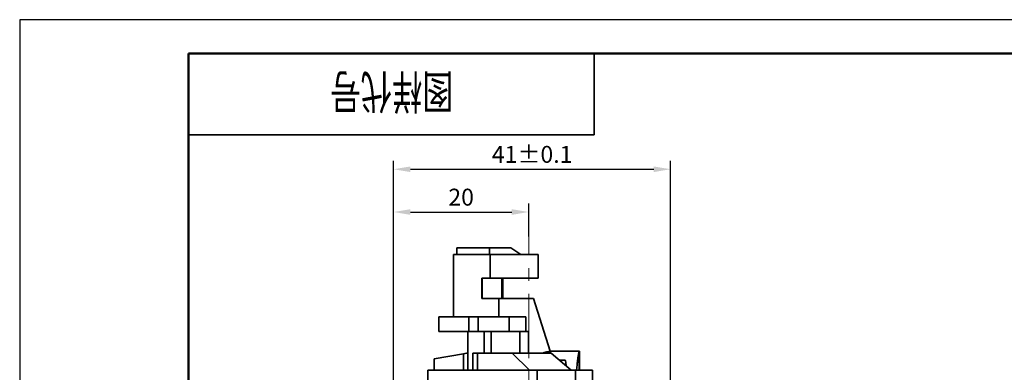
# Model space of a CAD drawing. Units: millimetres. Extents: x 6 to 571, y -28 to 269.
# Drawn here: x 9 to 155, y 217 to 269 of the extents above; entities that cross this region are included whole.
import ezdxf

# ---------------------------------------------------------------- set-up
doc = ezdxf.new("R2010")
doc.units = ezdxf.units.MM
doc.header["$LTSCALE"] = 0.15
doc.header["$PDMODE"] = 3
doc.header["$PDSIZE"] = 0.3125
doc.linetypes.add('CENTERX2', pattern=[101.6, 63.5, -12.7, 12.7, -12.7])
doc.layers.get('0').update_dxf_attribs({"linetype": 'CONTINUOUS'})
doc.layers.get('Defpoints').update_dxf_attribs({"linetype": 'CONTINUOUS'})
doc.layers.add('10', color=10, linetype='CONTINUOUS')
for name, color, linetype, lineweight in [('中心线', 1, 'CENTERX2', 18), ('标注', 3, 'CONTINUOUS', 20), ('粗实线', 7, 'CONTINUOUS', 35), ('边框线1', 4, 'CONTINUOUS', 50)]:
    doc.layers.add(name, color=color, linetype=linetype, lineweight=lineweight)
doc.styles.add('CHINESE-1', font='SIMFANG.TTF', dxfattribs={"width": 0.667, "height": 5})
doc.styles.get("Standard").update_dxf_attribs({"font": 'txt', "width": 0.7})
doc.dimstyles.new('ISO-25', dxfattribs={"dimtxt": 2.5, "dimasz": 2.5, "dimexe": 1.25, "dimexo": 0, "dimtad": 1, "dimtoh": 1, "dimdsep": 46, "dimtxsty": 'Standard', "dimcen": 1.5, "dimadec": 0, "dimazin": 0, "dimtfac": 1, "dimtmove": 0, "dimatfit": 3, "dimfxl": 0, "dimarcsym": 0})

# ---------------------------------------------------------------- blocks, each defined once
blk = doc.blocks.new('*D27')
at = {"layer": 'Defpoints', "color": 0}
for p in [(84.43, 240.8), (84.43, 237.18), (64.43, 200.51)]:
    blk.add_point(p, dxfattribs=at)
at = {"layer": '标注', "color": 0, "lineweight": -2}
for p, q in [((64.43, 200.51), (64.43, 242.05)), ((84.43, 237.18), (84.43, 242.05)), ((66.93, 240.8), (81.93, 240.8))]:
    blk.add_line(p, q, dxfattribs=at)
at = {"layer": '标注', "color": 0}
for points in [[(66.93, 241.21), (66.93, 240.38), (64.43, 240.8)], [(81.93, 241.21), (81.93, 240.38), (84.43, 240.8)]]:
    blk.add_solid(points, dxfattribs=at)
at = {"layer": '标注', "color": 0, "insert": (74.43, 242.67), "char_height": 2.5, "attachment_point": 5}
blk.add_mtext('20', dxfattribs=at)
blk = doc.blocks.new('*D28')
at = {"layer": 'Defpoints', "color": 0}
for p in [(105.43, 247.12), (64.43, 200.51), (105.43, 188.51)]:
    blk.add_point(p, dxfattribs=at)
at = {"layer": '标注', "color": 0, "lineweight": -2}
for p, q in [((64.43, 200.51), (64.43, 248.37)), ((105.43, 188.51), (105.43, 248.37)), ((66.93, 247.12), (102.93, 247.12))]:
    blk.add_line(p, q, dxfattribs=at)
at = {"layer": '标注', "color": 0}
for points in [[(66.93, 247.53), (66.93, 246.7), (64.43, 247.12)], [(102.93, 247.53), (102.93, 246.7), (105.43, 247.12)]]:
    blk.add_solid(points, dxfattribs=at)
at = {"layer": '标注', "color": 0, "insert": (84.93, 248.99), "char_height": 2.5, "attachment_point": 5}
blk.add_mtext('41%%P0.1', dxfattribs=at)

msp = doc.modelspace()

# ---------------------------------------------------------------- linework, layer by layer
at = {"layer": '10'}
for p, q in [((429.103, 269.214), (9.103, 269.214)), ((9.103, 269.214), (9.103, -27.786))]:
    msp.add_line(p, q, dxfattribs=at)
at = {"layer": '中心线'}
msp.add_line((84.427, 127.749), (84.427, 237.177), dxfattribs=at)
at = {"layer": '粗实线'}
for p, q in [((94.103, 264.214), (94.103, 252.214)), ((94.103, 252.214), (34.103, 252.214)), ((73.786, 234.526), (73.786, 235.526)), ((73.787, 235.526), (81.797, 235.526)), ((78.618, 234.526), (78.618, 235.526)), ((83.264, 234.526), (81.797, 235.526)), ((73.286, 225.326), (73.286, 234.526)), ((73.287, 234.526), (85.814, 234.526)), ((78.722, 234.526), (78.722, 231.026)), ((85.814, 234.526), (85.814, 231.026)), ((77.5, 228.026), (77.5, 231.026)), ((77.5, 231.026), (85.814, 231.026)), ((77.558, 231.026), (77.558, 228.026)), ((80.441, 228.026), (80.441, 231.026)), ((80.599, 228.026), (80.599, 231.026)), ((77.5, 228.026), (85.132, 228.026)), ((80.015, 225.326), (80.015, 228.026)), ((87.598, 220.226), (85.132, 228.026)), ((71.133, 223.126), (71.133, 225.326)), ((71.133, 225.326), (84.017, 225.326)), ((75.578, 225.326), (75.578, 223.126)), ((76.924, 225.326), (76.924, 223.126)), ((81.532, 223.126), (81.532, 225.326)), ((84.017, 223.126), (84.017, 225.326)), ((71.133, 223.126), (84.379, 223.126)), ((75.427, 217.426), (75.427, 223.126)), ((77.847, 219.926), (77.847, 223.126)), ((78.876, 219.926), (78.876, 223.126)), ((83.092, 219.926), (83.092, 223.126)), ((84.379, 219.926), (84.379, 223.126)), ((91.926, 220.226), (87.598, 220.226)), ((91.908, 217.426), (91.908, 220.223)), ((91.927, 217.426), (91.927, 220.226)), ((74.768, 219.841), (70.461, 219.08)), ((70.461, 219.08), (70.461, 217.426)), ((74.768, 219.841), (74.768, 217.426)), ((76.171, 219.926), (76.171, 217.426)), ((76.171, 219.926), (87.755, 219.926)), ((76.874, 217.426), (76.874, 219.926)), ((82, 219.926), (84.55, 217.446)), ((87.755, 219.926), (90.721, 217.426)), ((89.795, 218.926), (88.942, 218.926)), ((69.505, 211.926), (69.505, 217.426)), ((84.55, 217.426), (69.505, 217.426)), ((84.55, 217.426), (84.55, 217.446)), ((84.55, 217.446), (84.591, 217.426)), ((84.591, 217.426), (93.857, 217.426)), ((85.696, 217.426), (85.696, 214.426)), ((91.36, 217.426), (91.36, 212.926)), ((93.857, 214.426), (93.857, 217.426))]:
    msp.add_line(p, q, dxfattribs=at)
for points, start_tangent, end_tangent in [([(88.141, 220.226), (87.955, 220.222), (87.768, 220.211), (87.581, 220.193), (87.396, 220.167), (87.211, 220.135), (87.025, 220.095), (86.833, 220.047), (86.632, 219.988), (86.446, 219.926)], (-1, -0.0002612), (-0.9428347, -0.3332606)), ([(91.498, 217.426), (91.508, 217.522), (91.553, 217.923), (91.594, 218.284), (91.632, 218.607), (91.668, 218.895), (91.701, 219.15), (91.731, 219.375), (91.76, 219.571), (91.787, 219.74), (91.811, 219.884), (91.834, 220.003), (91.855, 220.097), (91.875, 220.166), (91.893, 220.209), (91.908, 220.223)], (0.1065083, 0.9943118), (0.9998844, 0.0152025)), ([(75.427, 219.958), (75.198, 219.917), (74.768, 219.841)], (-0.9842292, -0.1768978), (-0.9847352, -0.1740594)), ([(89.96, 218.068), (89.952, 218.201), (89.929, 218.444), (89.902, 218.646), (89.869, 218.8), (89.832, 218.895), (89.795, 218.926)], (-0.0575253, 0.9983441), (-1, 0))]:
    msp.add_spline(points, degree=3, dxfattribs=dict(at, start_tangent=start_tangent, end_tangent=end_tangent))
at = {"layer": '边框线1'}
for p, q in [((424.103, 264.214), (34.103, 264.214)), ((34.103, 264.214), (34.103, -22.786))]:
    msp.add_line(p, q, dxfattribs=at)

# ---------------------------------------------------------------- texts
at = {"style": 'CHINESE-1', "width": 0.667}
msp.add_attdef('图样代号', (73.245, 261.047), '', height=5, rotation=180, dxfattribs=at)

# ---------------------------------------------------------------- dimensions: what is measured, and where the dimension line sits
at = {"layer": '标注'}
dim = msp.add_linear_dim(base=(105.427, 247.115), p1=(64.427, 200.506), p2=(105.427, 188.506), text='<>%%P0.1', dimstyle='ISO-25', dxfattribs=at)
dim.commit()
dim.dimension.update_dxf_attribs({"geometry": '*D28', "text_midpoint": (84.927, 248.99)})
dim = msp.add_linear_dim(base=(84.427, 240.797), p1=(64.427, 200.506), p2=(84.427, 237.177), dimstyle='ISO-25', dxfattribs=at)
dim.commit()
dim.dimension.update_dxf_attribs({"geometry": '*D27', "text_midpoint": (74.427, 242.672)})

doc.saveas('drawing.dxf')
